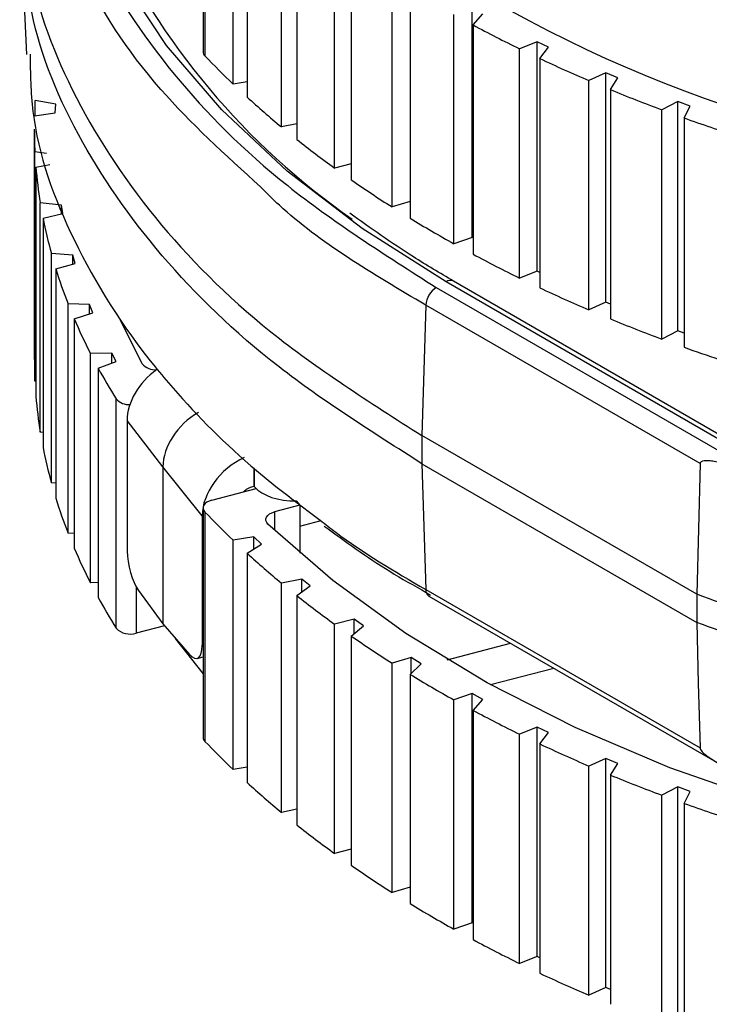
# Model space of a CAD drawing. Units: inches. Extents: x 0.3 to 10.6, y 0.2 to 8.2.
# Drawn here: x 4.3 to 4.4, y 5.9 to 6 of the extents above; entities that cross this region are included whole.
import ezdxf

# ---------------------------------------------------------------- set-up
doc = ezdxf.new("R2010")
doc.units = ezdxf.units.IN
doc.header["$MEASUREMENT"] = 0

msp = doc.modelspace()

# ---------------------------------------------------------------- linework, layer by layer
at = {"color": 7, "linetype": 'Continuous', "lineweight": 25}
for p, q in [((4.340581618021807, 6.075648225175075), (4.340581618021807, 6.037473334855613)), ((4.340887195188967, 6.07496262529098), (4.340887195188967, 6.036787734971519)), ((4.34558799843022, 6.032093958371123), (4.34558799843022, 6.070268848690584)), ((4.347916374962844, 6.068097921904037), (4.347916374962844, 6.029923031584576)), ((4.353640169564883, 6.024951999232726), (4.353640169564883, 6.063126889552187)), ((4.356206150612961, 6.061047137974676), (4.356206150612961, 6.022872247655214)), ((4.310157659523044, 6.057831930644557), (4.311169847200721, 6.037022178332744)), ((4.362473200858809, 6.018124588395232), (4.362473200858809, 6.056299478714695)), ((4.365266109675241, 6.054319555949349), (4.365266109675241, 6.016144665629887)), ((4.372050339101626, 6.011640133916816), (4.372050339101626, 6.049815024236278)), ((4.375058554719398, 6.047943168510213), (4.375058554719398, 6.009768278190752)), ((4.38540583039148, 6.006575326416909), (4.38540583039148, 6.044750216736371)), ((4.382331734940954, 6.005525616854337), (4.382331734940954, 6.043700507173798)), ((4.385542740526629, 6.041944507059816), (4.387192185250963, 6.043773314251099)), ((4.385542740526629, 6.041944507059816), (4.385542740526629, 6.003769616740355)), ((4.396225077361188, 6.039143308296377), (4.393274608690901, 6.037981369317787)), ((4.393274608690901, 5.999806478998325), (4.393274608690901, 6.037981369317787)), ((4.398116816041815, 6.038234923679251), (4.396225077361188, 6.039143308296377)), ((4.396225077361188, 6.000968417976915), (4.396225077361188, 6.039143308296377)), ((4.3966750436257, 6.036348531327033), (4.398116816041815, 6.038234923679251)), ((4.3966750436257, 6.036348531327033), (4.3966750436257, 5.998173641007572)), ((4.407647993668245, 6.033950741034508), (4.404833428333339, 6.032681407332126)), ((4.409637244866567, 6.033114653967703), (4.407647993668245, 6.033950741034508)), ((4.407647993668245, 5.995775850715047), (4.407647993668245, 6.033950741034508)), ((4.408409143805106, 6.031178525512555), (4.409637244866567, 6.033114653967703)), ((4.347916374962844, 6.032474783599636), (4.34558799843022, 6.032093958371123)), ((4.404833428333339, 5.994506517012665), (4.404833428333339, 6.032681407332126)), ((4.408409143805106, 6.031178525512555), (4.408409143805106, 5.993003635193093)), ((4.316023405797731, 6.028726902083907), (4.312616156269941, 6.029345193248493)), ((4.312616156269941, 6.026809978170704), (4.312616156269941, 6.029345193248493)), ((4.315958800171628, 6.02730690036802), (4.316023405797731, 6.028726902083907)), ((4.419627049893572, 6.02919412061598), (4.416960098971299, 6.027822673738919)), ((4.421705536567953, 6.028433809960018), (4.419627049893572, 6.02919412061598)), ((4.419627049893572, 5.991019230296518), (4.419627049893572, 6.02919412061598)), ((4.420696216846063, 6.02645600140605), (4.421705536567953, 6.028433809960018)), ((4.312500026473455, 6.026792714149964), (4.315958800171628, 6.02730690036802)), ((4.416960098971299, 5.989647783419458), (4.416960098971299, 6.027822673738919)), ((4.420696216846063, 6.02645600140605), (4.420696216846063, 5.988281111086588)), ((4.356206150612961, 6.025476997441671), (4.353640169564883, 6.024951999232726)), ((4.312468518643118, 6.024600584504141), (4.312468518643118, 5.986425694184678)), ((4.314482254682647, 6.0205524647487), (4.312562057679436, 6.020823784421784)), ((4.312562057679436, 5.982648894102322), (4.312562057679436, 6.020823784421784)), ((4.312731229718759, 6.018272293427923), (4.315074233150318, 6.01871536396593)), ((4.312731229718759, 6.018272293427923), (4.312731229718759, 5.980097403108462)), ((4.365266109675241, 6.018816012228827), (4.362473200858809, 6.018124588395232)), ((4.316976479054569, 6.011958037075645), (4.313459740468514, 6.012318090418598)), ((4.313459740468514, 5.974143200099137), (4.313459740468514, 6.012318090418598)), ((4.317228921527642, 6.010545040943443), (4.316976479054569, 6.011958037075645)), ((4.316976479054569, 6.010486652341545), (4.316976479054569, 6.011958037075645)), ((4.375058554719398, 6.012521472675028), (4.372050339101626, 6.011640133916816)), ((4.313913510438572, 6.009778203985089), (4.317228921527642, 6.010545040943443)), ((4.313913510438572, 6.009778203985089), (4.313913510438572, 5.971603313665627)), ((4.38540583039148, 6.006575326416909), (4.382331734940954, 6.005525616854337)), ((4.385542740526629, 6.006500454478348), (4.38540583039148, 6.006575326416909)), ((4.318855102369395, 6.003635085960782), (4.315305469484054, 6.00386350243712)), ((4.315305469484054, 5.965688612117658), (4.315305469484054, 6.00386350243712)), ((4.319264822709306, 6.00223442501903), (4.318855102369395, 6.003635085960782)), ((4.318855102369395, 6.002121453668789), (4.318855102369395, 6.003635085960782)), ((4.316041949301061, 6.001345788734423), (4.319264822709306, 6.00223442501903)), ((4.316041949301061, 6.001345788734423), (4.316041949301061, 5.963170898414961)), ((4.396225077361188, 6.000968417976915), (4.393274608690901, 5.999806478998325)), ((4.3966750436257, 6.000752350907455), (4.396225077361188, 6.000968417976915)), ((4.426444683943599, 5.972970240542464), (4.381060717311906, 5.999169846804642)), ((4.427559741876087, 5.973158540279137), (4.382290932288083, 5.999291667795032)), ((4.379415743153569, 5.998220223436335), (4.432954503881416, 5.96731295474788)), ((4.321659322440691, 5.995399369833876), (4.318091564863444, 5.995495199029348)), ((4.318091564863444, 5.957320308709886), (4.318091564863444, 5.995495199029348)), ((4.322224615849014, 5.994016872068976), (4.321659322440691, 5.995399369833876)), ((4.321659322440691, 5.993834287541451), (4.321659322440691, 5.995399369833876)), ((4.377676874967444, 5.995277311680567), (4.377031441075499, 5.973561445670359)), ((4.423346894980882, 5.968912570316109), (4.377676874967444, 5.995277311680567)), ((4.407647993668245, 5.995775850715047), (4.404833428333339, 5.994506517012665)), ((4.408409143805106, 5.995455937480426), (4.407647993668245, 5.995775850715047)), ((4.319107690120997, 5.993010133969786), (4.322224615849014, 5.994016872068976)), ((4.319107690120997, 5.993010133969786), (4.319107690120997, 5.954835243650325)), ((4.330438748799416, 5.985542453430075), (4.32682089483885, 5.992777764627603)), ((4.419627049893572, 5.991019230296518), (4.416960098971299, 5.989647783419458)), ((4.420696216846063, 5.990628128906742), (4.419627049893572, 5.991019230296518)), ((4.325377471236635, 5.987285156546736), (4.321806433989586, 5.987247999727264)), ((4.321806433989586, 5.949073109407802), (4.321806433989586, 5.987247999727264)), ((4.326095985593598, 5.985926574370231), (4.325377471236635, 5.987285156546736)), ((4.325377471236635, 5.985657994836416), (4.325377471236635, 5.987285156546736)), ((4.323097976709303, 5.984805923375973), (4.326095985593598, 5.985926574370231)), ((4.323097976709303, 5.984805923375973), (4.323097976709303, 5.946631033056511)), ((4.312731229718759, 5.982624990459973), (4.312562057679436, 5.982648894102322)), ((4.326107614082799, 5.941499958186499), (4.326107614082799, 5.979674848505962)), ((4.333880533067241, 5.968349531165553), (4.327925712398222, 5.97609095336275)), ((4.327925712398222, 5.97609095336275), (4.327925712398224, 5.954346811296708)), ((4.313913510438572, 5.974096741884898), (4.313459740468514, 5.974143200099137)), ((4.42279146853085, 5.947144744115687), (4.377031441075499, 5.973561445670359)), ((4.377031441075499, 5.973561445670359), (4.377031441075499, 5.968891423400932)), ((4.340432033513955, 5.960230803216606), (4.333880533067241, 5.968351061136242)), ((4.333880533067241, 5.968351061136242), (4.333880533067241, 5.968349531165553)), ((4.333880533067241, 5.968349531165553), (4.333880533067241, 5.942228645321564)), ((4.349039557043605, 5.968176956597316), (4.349039557043604, 5.965130041004404)), ((4.377031441075499, 5.968891423400933), (4.422791468530799, 5.942474721846292)), ((4.377031441075499, 5.968891423400932), (4.377676874967444, 5.947920759500304)), ((4.423346894980882, 5.968912570316109), (4.422791374059567, 5.947144289440686)), ((4.316041949301061, 5.965641220139353), (4.315305469484054, 5.965688612117658)), ((4.3420269242709, 5.96281932056802), (4.349399574464624, 5.964747305026869)), ((4.348680762929632, 5.965036214570559), (4.349039557043604, 5.965130041004404)), ((4.349039557043604, 5.965130041004404), (4.349126711911548, 5.965030555810599)), ((4.356101754526844, 5.962694161767792), (4.356669835215395, 5.961970201465619)), ((4.340581618021807, 5.961525395167421), (4.340581618021807, 5.923350504847959)), ((4.340887195188967, 5.960839795283325), (4.340887195188967, 5.922664904963864)), ((4.356669835215395, 5.961970201465619), (4.352479009734154, 5.960874279892606)), ((4.356669835215395, 5.961970201465619), (4.356669835215395, 5.954010436975147)), ((4.340432033513955, 5.960230803216606), (4.340432033513956, 5.938664825746421)), ((4.356669835215395, 5.958516576479174), (4.360014322546232, 5.959391176443535)), ((4.319107690120997, 5.95729301580564), (4.318091564863444, 5.957320308709886)), ((4.349024357127508, 5.956708063553169), (4.34558799843022, 5.956146018682929)), ((4.34558799843022, 5.917971128363468), (4.34558799843022, 5.956146018682929)), ((4.3503196855294, 5.955500327997669), (4.349024357127508, 5.956708063553169)), ((4.349024357127508, 5.954678261274759), (4.349024357127508, 5.956708063553169)), ((4.347916374962844, 5.953975091896385), (4.3503196855294, 5.955500327997669)), ((4.347916374962844, 5.953975091896385), (4.347916374962844, 5.915800201576922)), ((4.357006610086678, 5.949692831289668), (4.353640169564883, 5.949004059544532)), ((4.358434123241755, 5.948535818560205), (4.357006610086678, 5.949692831289668)), ((4.357006610086678, 5.947503286768035), (4.357006610086678, 5.949692831289668)), ((4.323097976709303, 5.949086547973786), (4.321806433989586, 5.949073109407802)), ((4.329844038535417, 5.947766222336868), (4.333880533067241, 5.942228645321564)), ((4.353640169564883, 5.910829169225071), (4.353640169564883, 5.949004059544532)), ((4.356206150612961, 5.946924307967022), (4.358434123241755, 5.948535818560205)), ((4.377676874967444, 5.947920759500304), (4.423346894980855, 5.921556018135862)), ((4.356206150612961, 5.946924307967022), (4.356206150612961, 5.90874941764756)), ((4.377756670188869, 5.947441021379147), (4.378465336650748, 5.947028661992881)), ((4.378185528177392, 5.946863681227718), (4.426481321900834, 5.918983112965757)), ((4.422791550192641, 5.947144204787089), (4.422791550192642, 5.942475166890158)), ((4.365755715839737, 5.942989281428377), (4.362473200858809, 5.94217664870704)), ((4.367309474032679, 5.941887805719629), (4.365755715839737, 5.942989281428377)), ((4.365755715839737, 5.940601921951364), (4.365755715839737, 5.942989281428377)), ((4.334149610774729, 5.941921499564711), (4.329436910736015, 5.940689105215989)), ((4.333880533067241, 5.942228645321564), (4.33834022952767, 5.937138008652092)), ((4.362473200858809, 5.904001758387579), (4.362473200858809, 5.94217664870704)), ((4.365266109675241, 5.940196725941695), (4.367309474032679, 5.941887805719629)), ((4.340581618021807, 5.933970432741082), (4.335999309541579, 5.939810112735236)), ((4.365266109675241, 5.940196725941695), (4.365266109675241, 5.902021835622234)), ((4.381244242789313, 5.936249254426265), (4.391793534561979, 5.939007946355914)), ((4.339601039980619, 5.936479644758865), (4.340581618021807, 5.936736070762326)), ((4.375235270380673, 5.93662530665643), (4.372050339101626, 5.935692194228624)), ((4.376908808605319, 5.935583951080027), (4.375235270380673, 5.93662530665643)), ((4.375235270380673, 5.933988779150209), (4.375235270380673, 5.93662530665643)), ((4.372050339101626, 5.897517303909162), (4.372050339101626, 5.935692194228624)), ((4.375058554719398, 5.93382033850256), (4.376908808605319, 5.935583951080027)), ((4.388435682179412, 5.932102237103516), (4.398979594470815, 5.934859522272233)), ((4.375058554719398, 5.93382033850256), (4.375058554719398, 5.895645448183098)), ((4.38540583039148, 5.930627386728716), (4.382331734940954, 5.929577677166145)), ((4.387192185250963, 5.929650484243446), (4.38540583039148, 5.930627386728716)), ((4.38540583039148, 5.892452496409255), (4.38540583039148, 5.930627386728716)), ((4.385542740526629, 5.927821677052163), (4.387192185250963, 5.929650484243446)), ((4.382331734940954, 5.891402786846682), (4.382331734940954, 5.929577677166145)), ((4.385542740526629, 5.927821677052163), (4.385542740526629, 5.8896467867327)), ((4.396225077361188, 5.925020478288722), (4.393274608690901, 5.923858539310133)), ((4.398116816041815, 5.924112093671597), (4.396225077361188, 5.925020478288722)), ((4.396225077361188, 5.88684558796926), (4.396225077361188, 5.925020478288722)), ((4.393274608690901, 5.88568364899067), (4.393274608690901, 5.923858539310133)), ((4.3966750436257, 5.92222570131938), (4.398116816041815, 5.924112093671597)), ((4.3966750436257, 5.92222570131938), (4.3966750436257, 5.884050810999917)), ((4.407647993668245, 5.919827911026855), (4.404833428333339, 5.918558577324473)), ((4.409637244866567, 5.91899182396005), (4.407647993668245, 5.919827911026855)), ((4.407647993668245, 5.881653020707392), (4.407647993668245, 5.919827911026855)), ((4.347916374962844, 5.918351953591981), (4.34558799843022, 5.917971128363468)), ((4.404833428333339, 5.88038368700501), (4.404833428333339, 5.918558577324473)), ((4.408409143805106, 5.917055695504901), (4.409637244866567, 5.91899182396005)), ((4.408409143805106, 5.917055695504901), (4.408409143805106, 5.87888080518544)), ((4.419627049893572, 5.915071290608327), (4.416960098971299, 5.913699843731265)), ((4.421705536567953, 5.914310979952364), (4.419627049893572, 5.915071290608327)), ((4.419627049893572, 5.876896400288865), (4.419627049893572, 5.915071290608327)), ((4.416960098971299, 5.875524953411803), (4.416960098971299, 5.913699843731265)), ((4.420696216846063, 5.912333171398395), (4.421705536567953, 5.914310979952364)), ((4.420696216846063, 5.912333171398395), (4.420696216846063, 5.874158281078933)), ((4.356206150612961, 5.911354167434018), (4.353640169564883, 5.910829169225071)), ((4.365266109675241, 5.904693182221172), (4.362473200858809, 5.904001758387579)), ((4.375058554719398, 5.898398642667374), (4.372050339101626, 5.897517303909162)), ((4.38540583039148, 5.892452496409255), (4.382331734940954, 5.891402786846682)), ((4.385542740526629, 5.892377624470694), (4.38540583039148, 5.892452496409255)), ((4.396225077361188, 5.88684558796926), (4.393274608690901, 5.88568364899067)), ((4.3966750436257, 5.8866295208998), (4.396225077361188, 5.88684558796926)), ((4.407647993668245, 5.881653020707392), (4.404833428333339, 5.88038368700501)), ((4.408409143805106, 5.881333107472773), (4.407647993668245, 5.881653020707392))]:
    msp.add_line(p, q, dxfattribs=at)
at = {"color": 8, "linetype": 'Continuous', "lineweight": 25}
for p, q in [((4.349126711911548, 5.965030555810599), (4.349126711911548, 5.968090904396307)), ((4.352479009734154, 5.960874279892606), (4.352479009734154, 5.957807077338312)), ((4.329436910736015, 5.948413461202883), (4.329436910736015, 5.940689105215989)), ((4.340432033513956, 5.938664825746421), (4.340581618021807, 5.938703942834421))]:
    msp.add_line(p, q, dxfattribs=at)
at = {"color": 8, "linetype": 'Continuous', "lineweight": 25, "flags": 128}
msp.add_lwpolyline([(4.381060717311906, 5.999169846804642), (4.367085964499348, 6.008025959645426), (4.354598490134955, 6.017593968421519), (4.343706534294646, 6.027790938668661), (4.334504507272499, 6.03852848415266), (4.327072171242549, 6.049713532991686), (4.32147394888889, 6.061249134393277), (4.31814655917749, 6.071441661582181)], dxfattribs=at)
at = {"color": 7, "linetype": 'Continuous', "lineweight": 25, "flags": 128}
for points in [[(4.3420269242709, 5.96281932056802), (4.34158964187354, 5.962671952397217), (4.341213869095207, 5.962476034037982), (4.340915517779394, 5.962239861520382), (4.340707221410263, 5.961973435409536), (4.340597800156321, 5.961688037338444), (4.34059188738637, 5.961395752294906), (4.340689733472644, 5.961108956890896), (4.340887195188967, 5.960839795283325)], [(4.351384077587064, 5.958849790109848), (4.35116606611238, 5.959120741008629), (4.351051041799838, 5.959412022171231), (4.351044092565057, 5.959710749243529), (4.351145525796269, 5.960003708513541), (4.351350854757499, 5.960277941398756), (4.351650997052116, 5.960521317648195), (4.352032676368057, 5.96072307190458), (4.352479009734154, 5.960874279892606)], [(4.518435570571417, 5.89743999573341), (4.50892176937789, 5.898130749999162), (4.489710651425957, 5.900274638150018), (4.470902325483567, 5.903389087218783), (4.452643620323204, 5.907449783997833), (4.435077074056661, 5.912425028317501), (4.418339821399328, 5.918275980516115), (4.402562523116548, 5.924956964645063), (4.387868346009398, 5.932415825041922), (4.37437200140274, 5.940594333487997), (4.362178849641653, 5.949428643771802), (4.351384077587064, 5.958849790109848)], [(4.422791374059569, 5.942475251236742), (4.423059895592873, 5.932364787856349), (4.423346894980855, 5.921556018135862)]]:
    msp.add_lwpolyline(points, dxfattribs=at)
at = {"color": 7, "linetype": 'Continuous', "lineweight": 25}
for centre, radius, start, end in [((4.498576008200163, 6.237708944574983), 0.2209151896845749, 228.2192073325745, 257.6640833116222), ((4.434583330789279, 6.109370730255872), 0.1213969284821508, 204.7270577916899, 235.2662141730304), ((4.496662758239705, 6.249209875513174), 0.2351735344307693, 241.8031558104048, 243.9200470978772), ((4.341560078724306, 6.037498543358367), 0.0009787853773664192, 181.4758092754649, 226.5699954744142), ((4.442324598740329, 6.133676183053287), 0.1402744389079325, 223.6860499758523, 226.399658336177), ((4.505939295397313, 6.268524013315506), 0.2566011129200147, 244.7978254870987, 246.7951571520537), ((4.453196758350764, 6.145365208555727), 0.1562397367833998, 227.6359654802421, 230.4163549364172), ((4.514204193802573, 6.288179877127287), 0.2779249670968148, 247.6254000019351, 249.5192085853388), ((4.52134678793795, 6.30769312412576), 0.2987053006841092, 250.3084690674634, 252.1133890320881), ((4.38878381942076, 6.024601107561845), 0.07631530077943453, 180.0003926997427, 182.8370869047464), ((4.464549864126316, 6.159378969663751), 0.1742769216258427, 231.5613992741457, 234.1464596809878), ((4.389888853645131, 6.024691041277414), 0.07742415161898046, 184.7554896084174, 189.1957160786356), ((4.475749725728202, 6.175181821401099), 0.1936477377402979, 235.2121689848508, 237.621815039494), ((4.392882740964746, 6.025241589890697), 0.08046897335968535, 191.0792057834218, 195.406690772564), ((4.486532731557896, 6.192512563874351), 0.2140606597481881, 238.6167717954816, 240.8706727539302), ((4.496662758241027, 6.211034985196243), 0.2351735344336239, 241.8031558104123, 243.9200470978592), ((4.397657451625164, 6.026653535343518), 0.08544923790207681, 197.2278815254244, 201.3855202538469), ((4.381468480892531, 5.995022153900009), 0.003800181704095012, 122.6950973535732, 176.1500601437306), ((4.505939295395944, 6.230349122993057), 0.2566011129167285, 244.7978254870912, 246.7951571520716), ((4.404075455526473, 6.029292442289563), 0.09239008093410943, 203.1230938455974, 207.0697784067847), ((4.51420419380293, 6.2500049868088), 0.2779249670978522, 247.6254000019438, 249.5192085853403), ((4.520621293297181, 6.267435285803033), 0.2964997034827881, 250.304837295061, 251.5005199170658), ((4.388783819420694, 5.986426217242382), 0.07631530077936881, 180.0003926997421, 182.8370869047475), ((4.332547012607518, 5.987255287102577), 0.002716353341192382, 219.0917197274012, 276.5367576413828), ((4.411673909852883, 6.033312039904311), 0.1009878174480299, 208.7060761422799, 212.0815227798056), ((4.389888853645163, 5.986516150957956), 0.0774241516190126, 184.7554896084181, 189.1957160786344), ((4.328181383069747, 5.98147933916658), 0.0027489460444847, 221.0281695074183, 274.1572356808438), ((4.39288274096447, 5.98706669957117), 0.08046897335940198, 191.0792057834148, 195.4066907725723), ((4.397657451625073, 5.988478645024027), 0.08544923790198179, 197.2278815254241, 201.3855202538507), ((4.442324598742968, 6.057728243367738), 0.1402744389116677, 223.6860499758886, 226.3996583361411), ((4.404075455526466, 5.991117551970099), 0.09239008093410188, 203.1230938455976, 207.0697784067852), ((4.453196758351315, 6.069417268868129), 0.1562397367842099, 227.6359654802393, 230.4163549364004), ((4.411673909853157, 5.995137149585001), 0.1009878174483428, 208.7060761422809, 212.0815227797966), ((4.464549864125576, 6.083431029974583), 0.1742769216246182, 231.5613992741368, 234.1464596809971), ((4.328415195084471, 5.943734361215569), 0.003212084521862761, 224.0769614721427, 288.5471484933743), ((4.475749725727097, 6.09923388171121), 0.1936477377382723, 235.2121689848329, 237.6218150395013), ((4.486532731559673, 6.116564624189205), 0.2140606597517137, 238.6167717955, 240.8706727539115), ((4.496662758239148, 6.135087045504385), 0.2351735344295054, 241.8031558103939, 243.9200470978778), ((4.341560078724306, 5.923375713350714), 0.0009787853773668665, 181.4758092754649, 226.56999547445), ((4.442324598742434, 6.019553353047741), 0.1402744389109117, 223.6860499758815, 226.3996583361486), ((4.505939295395709, 6.154401183304343), 0.2566011129161569, 244.7978254870889, 246.7951571520739), ((4.514204193802968, 6.174057047120569), 0.2779249670978306, 247.6254000019334, 249.5192085853302), ((4.453196758351528, 6.031242378548934), 0.1562397367845511, 227.6359654802476, 230.4163549364024), ((4.521346787939877, 6.193570294123774), 0.2987053006900955, 250.3084690674817, 252.1133890320702), ((4.464549864125586, 6.045256139655133), 0.1742769216246333, 231.5613992741366, 234.1464596809967), ((4.475749725724843, 6.061058991388354), 0.1936477377341988, 235.2121689848074, 237.6218150395266), ((4.486532731562115, 6.078389733873929), 0.2140606597565599, 238.6167717955254, 240.8706727538859), ((4.49666275824268, 6.096912155191812), 0.2351735344372464, 241.8031558104286, 243.9200470978428), ((4.505939295397646, 6.116226292989192), 0.2566011129208826, 244.7978254871075, 246.7951571520556)]:
    msp.add_arc(centre, radius, start, end, dxfattribs=at)
at = {"color": 8, "linetype": 'Continuous', "lineweight": 25}
for centre, radius, start, end in [((4.381775949557699, 5.998219642745428), 0.001189304384743569, 64.34115650627716, 126.969301922713), ((4.378874174210071, 5.947845967330036), 0.001199633004352042, 176.4255262243085, 234.967061877131)]:
    msp.add_arc(centre, radius, start, end, dxfattribs=at)
at = {"color": 7, "linetype": 'Continuous', "lineweight": 25}
for centre, major_axis, ratio, start_param, end_param in [((4.336892627678989, 5.978433397740804), (0.007744893666763454, 0.006074177740766908), 0.743984142152241, 1.509526869044358, 2.613399018847276), ((4.342830406440489, 5.970714130467916), (0.007731595787545232, 0.006091265263379774), 0.7400927903944772, 1.389155325811535, 2.611617129022373), ((4.349400656413163, 5.962570633446345), (0.00774698336845514, 0.006071906276885032), 0.7442306397487174, 1.263399128707249, 2.613535053716877), ((4.35599023979049, 5.966947678890679), (0.007627758150230869, 9.769132432602136e-05), 0.5577479435728357, 3.585966182668619, 4.719865574974744), ((4.329878112617573, 5.951738498485656), (-0.001191457549413855, 0.004775141332729937), 0.3239076339502351, 0.9144167641891117, 2.467759798465527), ((4.33828400058061, 5.941221979636011), (-0.001327483613224878, 0.00473950684982416), 0.3563107045603539, 2.501576831451599, 4.046193219465874)]:
    msp.add_ellipse(centre, major_axis=major_axis, ratio=ratio, start_param=start_param, end_param=end_param, dxfattribs=at)
for points, knots in [([(4.350153935638091, 6.014979993473124), (4.344297139068527, 6.020296109455918), (4.331671383774072, 6.031756295705941), (4.318920066862809, 6.051662159975336), (4.3117488367125, 6.073285500555558), (4.309820568665725, 6.089978738645925), (4.312251888169386, 6.098928540854328), (4.312731229718759, 6.100693019792905)], [0, 0, 0, 0, 0.2090187357892535, 0.4505909294759599, 0.6991712259167424, 0.9406907523063239, 1, 1, 1, 1]), ([(4.310673486659879, 6.071734339982868), (4.310593374645476, 6.065464519994334), (4.310418086280091, 6.051745897322955), (4.317952455210785, 6.030779808164782), (4.331530238202378, 6.00981325311322), (4.350997733174613, 5.990183177916606), (4.368271218758186, 5.979154581705007), (4.377031441075499, 5.973561445670359)], [0, 0, 0, 0, 0.1717775658967031, 0.3758563426469204, 0.5858507262736438, 0.7899648167219289, 1, 1, 1, 1]), ([(4.377031441075499, 5.968891423400932), (4.368775170804158, 5.974119419492442), (4.352039394079692, 5.984716768225994), (4.332826990695781, 6.003344990444227), (4.318812383495219, 6.023716309942908), (4.310984797272682, 6.043304219087953), (4.310778760862011, 6.055983531010232), (4.310692894425557, 6.061267681165529)], [0, 0, 0, 0, 0.2047151168998082, 0.4149653991403653, 0.6266090125812618, 0.8443879244986064, 1, 1, 1, 1]), ([(4.311753109172698, 6.037050880457542), (4.311802616339536, 6.033874075694256), (4.311965521439769, 6.023420686186401), (4.318394368675226, 6.005732682968733), (4.327850260353656, 5.9905556895729), (4.338579474777235, 5.977886308432674), (4.347235413141738, 5.969117039694873), (4.356469394075088, 5.962200289852696), (4.360096113632443, 5.959483681262421)], [0, 0, 0, 0, 0.1134590910577826, 0.3733411904128588, 0.6407657917295124, 0.6880428132906887, 0.8774763302780304, 0.9999999999999999, 0.9999999999999999, 0.9999999999999999, 0.9999999999999999]), ([(4.382290932288082, 5.999291667795032), (4.380034007171695, 6.000621378111873), (4.373934924636408, 6.004214768478064), (4.368464134047356, 6.008123276503866), (4.365017773299264, 6.010585467008959)], [0, 0, 0, 0, 0.3700433800211895, 1, 1, 1, 1]), ([(4.432954503881416, 5.96731295474788), (4.431557703062177, 5.967775938474455), (4.42953154997416, 5.968447527361274), (4.427122998132093, 5.96902062965288), (4.425811722751915, 5.969260647118527), (4.424926991780744, 5.969361832059558), (4.42428754889263, 5.969379806148179), (4.423842003654894, 5.96933636256691), (4.423550344172387, 5.969232709369376), (4.423408630499306, 5.969114158225272), (4.423354288132322, 5.969003468403062), (4.423348683749211, 5.968934563050929), (4.423346894980882, 5.968912570316109)], [0, 0, 0, 0, 0.411486507659911, 0.59688872363824, 0.7238018130216209, 0.8109460718959486, 0.8711720800031908, 0.927251580715712, 0.9586694702939169, 0.978832099195748, 0.9932437754882594, 1, 1, 1, 1]), ([(4.347282215711156, 5.964193605249553), (4.34745507661047, 5.964361466023536), (4.347861406705444, 5.964756042729463), (4.3483817716031, 5.964933977048035), (4.348680762929632, 5.965036214570559)], [0, 0, 0, 0, 0.4254198777096365, 1, 1, 1, 1]), ([(4.360726795047781, 5.958502036955789), (4.364264416649821, 5.955932345603324), (4.369597143400979, 5.952058708635027), (4.375701738372823, 5.948603960444773), (4.377756670188869, 5.947441021379147)], [0, 0, 0, 0, 0.6633794992911719, 1, 1, 1, 1]), ([(4.467223293410854, 5.933611209957574), (4.463230679180398, 5.934550860706965), (4.447706352299632, 5.93820446822958), (4.4334105809522, 5.943333685612505), (4.42279145855422, 5.947143748453562)], [0, 0, 0, 0, 0.2571843701257933, 1, 1, 1, 1]), ([(4.462451872103898, 5.929758696935811), (4.460065984777114, 5.930360023055837), (4.446174373590063, 5.93386118950332), (4.433384592162467, 5.93857307639921), (4.422791458554159, 5.94247569566741)], [0, 0, 0, 0, 0.1717502235455874, 1, 1, 1, 1]), ([(4.423346894980855, 5.921556018135862), (4.423353320468855, 5.921509393302675), (4.423368109885329, 5.92140207786202), (4.423491416534867, 5.921176008958325), (4.423904557266254, 5.920686954368738), (4.425927905536906, 5.919151839237778), (4.4290483954499, 5.91758143009571), (4.431848676502293, 5.916503791587776), (4.432954503881342, 5.916078233529676)], [0, 0, 0, 0, 0.01392150215532243, 0.03204284147098199, 0.0648696541662035, 0.1732860945456475, 0.673531744068496, 1, 1, 1, 1])]:
    msp.add_open_spline(points, degree=3, knots=knots, dxfattribs=at)
at = {"color": 8, "linetype": 'Continuous', "lineweight": 25}
for points, knots in [([(4.314370439946623, 6.088172790196148), (4.314360538354729, 6.084002860892246), (4.314333538993229, 6.072632423704809), (4.321360603519871, 6.054149323936046), (4.334632043354611, 6.033729261875013), (4.353811282808754, 6.014546494366593), (4.370800055649751, 6.003713877531888), (4.379415743153569, 5.998220223436335)], [0, 0, 0, 0, 0.1249105193284658, 0.3406022286146571, 0.5625489401817341, 0.7781510374597351, 1, 1, 1, 1]), ([(4.377676874967444, 5.995277311680567), (4.368805829989797, 6.000518105082963), (4.358485416724618, 6.006615149330448), (4.351179900684333, 6.013949919994168), (4.350153935638091, 6.014979993473124)], [0, 0, 0, 0, 0.859562960291296, 1, 1, 1, 1]), ([(4.360096113632444, 5.959483681262421), (4.360945646872754, 5.958811799323724), (4.366188697248881, 5.954665156574206), (4.372439169155363, 5.950995674305624), (4.377676874967444, 5.947920759500304)], [0, 0, 0, 0, 0.1620303409971674, 1, 1, 1, 1])]:
    msp.add_open_spline(points, degree=3, knots=knots, dxfattribs=at)

doc.saveas('drawing.dxf')
